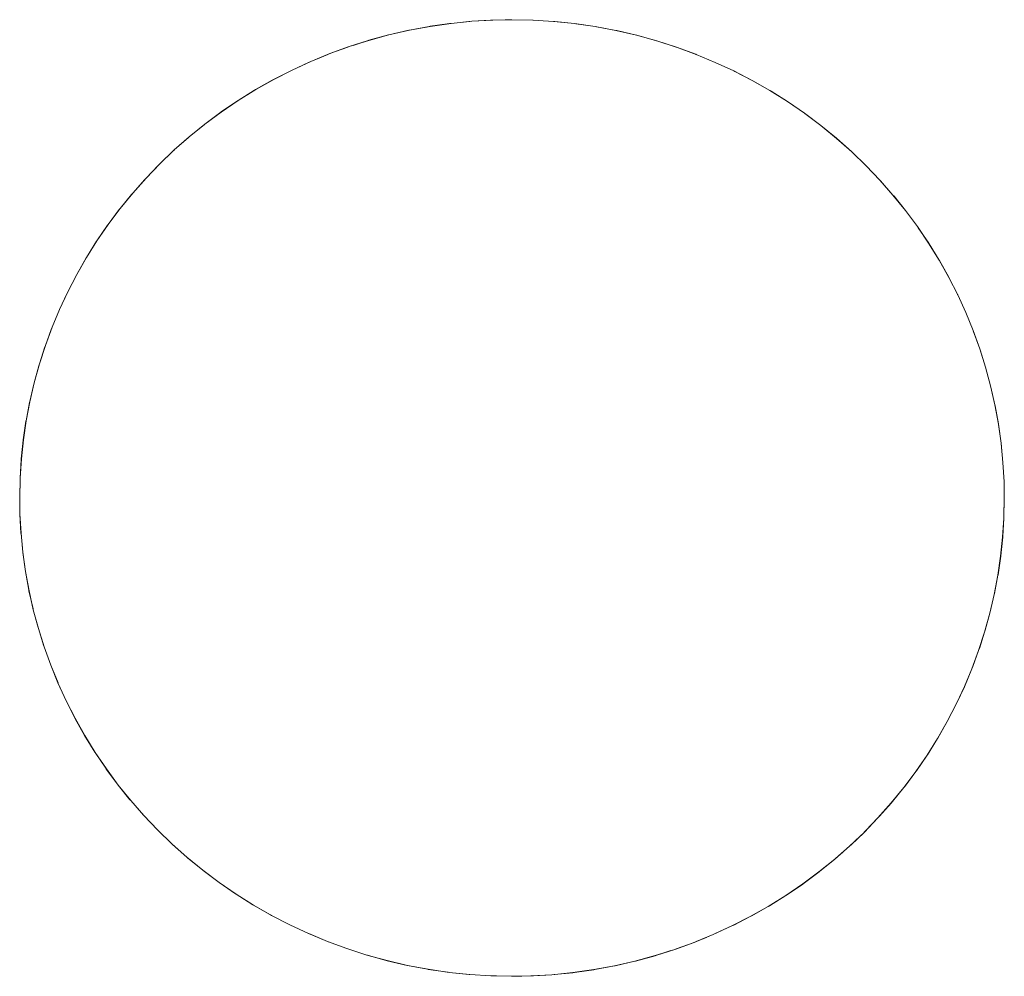
# Model space of a CAD drawing. Units: millimetres. Extents: x -3317 to 3857, y -3394 to 3534.
# Drawn here: x 102 to 112, y 790 to 800 of the extents above; entities that cross this region are included whole.
import ezdxf

# ---------------------------------------------------------------- set-up
doc = ezdxf.new("R2010")
doc.units = ezdxf.units.MM
doc.layers.add('EF-Stair-Plastic Stair', color=7, linetype='Continuous', lineweight=5)
doc.layers.add('Working-None', color=7, linetype='Continuous', lineweight=5)

# ---------------------------------------------------------------- blocks, each defined once
blk = doc.blocks.new('Group')
at = {"layer": 'EF-Stair-Plastic Stair', "color": 252, "linetype": 'Continuous', "lineweight": 5, "transparency": 33554687}
for p, q in [((-165.1331, 729.7081), (-165.1201, 729.7123)), ((-165.4414, 729.5898), (-165.3364, 729.6334)), ((-165.3166, 729.6407), (-165.316, 729.6409)), ((-167.0597, 728.5067), (-167.0423, 728.5234)), ((-158.4712, 724.9268), (-158.4705, 724.9378)), ((-161.6178, 720.6171), (-161.6173, 720.6174)), ((-161.5974, 720.6247), (-161.4926, 720.6681))]:
    blk.add_line(p, q, dxfattribs=at)
at = {"layer": 'EF-Stair-Plastic Stair', "color": 252, "linetype": 'Continuous', "lineweight": 5, "transparency": 33554687, "flags": 128}
for points in [[(-168.4667, 725.1291), (-168.4623, 725.3321), (-168.4509, 725.5206), (-168.4504, 725.5255), (-168.4308, 725.7166), (-168.4304, 725.7196), (-168.4029, 725.9089), (-168.402, 725.9138), (-168.3674, 726.0983), (-168.3653, 726.1073), (-168.3241, 726.2854), (-168.3202, 726.2996), (-168.2731, 726.4709), (-168.2669, 726.4901), (-168.214, 726.6555), (-168.2057, 726.678), (-168.1465, 726.8398), (-168.1372, 726.8631), (-168.0702, 727.0245), (-168.0614, 727.0446), (-167.9846, 727.2098), (-167.9784, 727.2222), (-167.8912, 727.3918), (-167.888, 727.3975), (-167.7919, 727.5668), (-167.7896, 727.5706), (-167.6867, 727.7356), (-167.6832, 727.7406), (-167.5752, 727.8987), (-167.5691, 727.9069), (-167.4572, 728.0568), (-167.4474, 728.0689), (-167.3323, 728.2106), (-167.3187, 728.2259), (-167.2, 728.3604), (-167.1835, 728.3776), (-167.0597, 728.5067), (-167.0425, 728.5237), (-166.9102, 728.6503), (-166.8964, 728.6631), (-166.7518, 728.7905), (-166.7442, 728.7967), (-166.5891, 728.9229), (-166.5853, 728.9257), (-166.4235, 729.0465), (-166.4197, 729.049), (-166.2543, 729.162), (-166.2479, 729.166), (-166.0813, 729.2699), (-166.0702, 729.2762), (-165.9036, 729.3708), (-165.8875, 729.3791), (-165.7208, 729.4648), (-165.7004, 729.4743), (-165.5321, 729.5522), (-165.5097, 729.5618), (-165.3364, 729.6334), (-165.3161, 729.6413), (-165.1331, 729.7081), (-165.1201, 729.7124), (-164.9262, 729.7745), (-164.9202, 729.7762), (-164.7204, 729.8312), (-164.7162, 729.8322), (-164.5151, 729.8787), (-164.5086, 729.8799), (-164.3095, 729.9172), (-164.2984, 729.9188), (-164.103, 729.9471), (-164.0863, 729.9488), (-163.8949, 729.9685), (-163.8732, 729.9698), (-163.6843, 729.9814), (-163.6599, 729.9821), (-163.4706, 729.9857), (-163.4668, 729.9857), (-163.6599, 729.9821), (-163.8731, 729.9695), (-164.0862, 729.9481), (-164.2982, 729.9178), (-164.5084, 729.8788), (-164.716, 729.8314), (-164.9201, 729.7758), (-165.1201, 729.7124), (-165.3161, 729.6413), (-165.5097, 729.5618), (-165.7003, 729.4741), (-165.8872, 729.3785), (-166.0697, 729.2754), (-166.2473, 729.1651), (-166.4192, 729.0482), (-166.585, 728.9253), (-166.7442, 728.7967), (-166.8964, 728.6631), (-167.0425, 728.5237), (-167.1835, 728.3776), (-167.3184, 728.2256), (-167.4468, 728.0683), (-167.5682, 727.9063), (-167.6824, 727.74), (-167.7889, 727.5702), (-167.8877, 727.3974), (-167.9784, 727.2222), (-168.0614, 727.0446), (-168.1372, 726.8631), (-168.2055, 726.6779), (-168.2662, 726.4898), (-168.3191, 726.2993), (-168.364, 726.107), (-168.4008, 725.9135), (-168.4294, 725.7195), (-168.4499, 725.5255), (-168.4623, 725.3321), (-168.463, 725.3203), (-168.4623, 725.3313)], [(-168.0777, 723.251), (-168.1519, 723.433), (-168.2182, 723.6172), (-168.277, 723.8048), (-168.3282, 723.9952), (-168.3716, 724.1879), (-168.4069, 724.3822), (-168.4341, 724.5775), (-168.4532, 724.7733), (-168.464, 724.9688), (-168.4667, 725.1291), (-168.463, 725.3203), (-168.4667, 725.1291), (-168.464, 724.9688), (-168.4639, 724.9635), (-168.4535, 724.7733), (-168.4532, 724.7682), (-168.4348, 724.5775), (-168.4346, 724.5754), (-168.4082, 724.3842), (-168.4078, 724.382), (-168.3739, 724.1941), (-168.3724, 724.1877), (-168.3314, 724.0044), (-168.3289, 723.995), (-168.2804, 723.8145), (-168.2774, 723.8047), (-168.2206, 723.6237), (-168.2182, 723.6172), (-168.1518, 723.433), (-168.1514, 723.4319), (-168.0776, 723.251), (-168.0751, 723.2448), (-168.0777, 723.251), (-167.9953, 723.0706), (-167.9048, 722.8925), (-167.8063, 722.7172), (-167.7001, 722.5454), (-167.5866, 722.3777), (-167.4661, 722.2147), (-167.339, 722.0569), (-167.2058, 721.9048), (-167.0666, 721.7585), (-166.9212, 721.618), (-166.7676, 721.4813), (-166.6071, 721.3501), (-166.4404, 721.2251), (-166.268, 721.1066), (-166.0906, 720.9952), (-165.9087, 720.8913), (-165.7232, 720.7952), (-165.5345, 720.7072), (-165.3414, 720.6267), (-165.1434, 720.5537), (-164.9411, 720.4885), (-164.7354, 720.4316), (-164.5269, 720.3832), (-164.3166, 720.3434), (-164.1053, 720.3124), (-163.8938, 720.2903), (-163.6828, 720.277), (-163.4715, 720.2724), (-163.274, 720.2761), (-163.0607, 720.2886), (-162.8477, 720.31), (-162.6356, 720.3403), (-162.4254, 720.3792), (-162.2179, 720.4266), (-162.0137, 720.4822), (-161.8137, 720.5456), (-161.6177, 720.6167), (-161.4241, 720.6962), (-161.2335, 720.7839), (-161.0466, 720.8795), (-160.8641, 720.9826), (-160.6865, 721.0928), (-160.5146, 721.2097), (-160.3488, 721.3327), (-160.1896, 721.4612), (-160.0374, 721.5949), (-159.8912, 721.7342), (-159.7502, 721.8803), (-159.6153, 722.0323), (-159.4869, 722.1896), (-159.3655, 722.3516), (-159.2513, 722.5179), (-159.1447, 722.6877), (-159.0459, 722.8605), (-158.9552, 723.0357), (-158.8722, 723.2133), (-158.7964, 723.3948), (-158.7281, 723.5799), (-158.6673, 723.768), (-158.6145, 723.9585), (-158.5696, 724.1508), (-158.5328, 724.3443), (-158.5041, 724.5384), (-158.4836, 724.7325), (-158.4712, 724.9259), (-158.4667, 725.1291), (-158.4697, 725.2937), (-158.4807, 725.4893), (-158.4999, 725.6851), (-158.5273, 725.8804), (-158.5628, 726.0747), (-158.6063, 726.2673), (-158.6577, 726.4577), (-158.7167, 726.6451), (-158.7832, 726.8293), (-158.8575, 727.0112), (-158.9401, 727.1916), (-159.0308, 727.3696), (-159.1295, 727.5448), (-159.2358, 727.7166), (-159.3495, 727.8842), (-159.4702, 728.0471), (-159.5974, 728.2048), (-159.7308, 728.3567), (-159.8701, 728.5029), (-160.0157, 728.6433), (-160.1695, 728.7799), (-160.3301, 728.9109), (-160.4969, 729.0359), (-160.6694, 729.1542), (-160.847, 729.2654), (-161.0289, 729.3691), (-161.2146, 729.465), (-161.4033, 729.5528), (-161.5966, 729.6332), (-161.7947, 729.706), (-161.997, 729.771), (-162.2028, 729.8277), (-162.4113, 729.876), (-162.6217, 729.9155), (-162.833, 729.9463), (-163.0445, 729.9682), (-163.2555, 729.9813), (-163.4668, 729.9857), (-163.6599, 729.9821), (-163.8731, 729.9695), (-164.0862, 729.9481), (-164.2982, 729.9178), (-164.5084, 729.8788), (-164.716, 729.8314), (-164.9201, 729.7758), (-165.1201, 729.7124), (-165.3161, 729.6413), (-165.5097, 729.5618), (-165.7003, 729.4741), (-165.8872, 729.3785), (-166.0697, 729.2754), (-166.2473, 729.1651), (-166.4192, 729.0482), (-166.585, 728.9253), (-166.7442, 728.7967), (-166.8964, 728.6631), (-167.0425, 728.5237), (-167.1835, 728.3776), (-167.3184, 728.2256), (-167.4468, 728.0683), (-167.5682, 727.9063), (-167.6824, 727.74), (-167.7889, 727.5702), (-167.8877, 727.3974), (-167.9784, 727.2222), (-168.0614, 727.0446), (-168.1372, 726.8631), (-168.2055, 726.6779), (-168.2662, 726.4898), (-168.3191, 726.2993), (-168.364, 726.107), (-168.4008, 725.9135), (-168.4294, 725.7195), (-168.4499, 725.5255), (-168.4623, 725.3321), (-168.4667, 725.1291), (-168.464, 724.9688), (-168.4532, 724.7733), (-168.4341, 724.5775), (-168.4069, 724.3822), (-168.3716, 724.1879), (-168.3282, 723.9952), (-168.277, 723.8048), (-168.2182, 723.6172), (-168.1519, 723.433), (-168.0777, 723.251), (-167.9953, 723.0706), (-167.9048, 722.8925), (-167.8063, 722.7172), (-167.7001, 722.5454), (-167.5866, 722.3777), (-167.4661, 722.2147), (-167.339, 722.0569), (-167.2058, 721.9048)], [(-165.0798, 729.7252), (-164.9262, 729.7745), (-164.9202, 729.7762), (-164.7204, 729.8312), (-164.7162, 729.8322), (-164.5151, 729.8787), (-164.5086, 729.8799), (-164.3095, 729.9172), (-164.2984, 729.9188), (-164.103, 729.9471), (-164.0863, 729.9488), (-163.8949, 729.9685), (-163.8732, 729.9698), (-163.6843, 729.9814)], [(-163.5345, 729.9844), (-163.4706, 729.9857), (-163.4687, 729.9857)], [(-163.2555, 729.9813), (-163.2525, 729.9813), (-163.0445, 729.9684), (-163.0324, 729.9676), (-162.8329, 729.9468), (-162.8177, 729.9452), (-162.6215, 729.9164), (-162.6077, 729.9143), (-162.4111, 729.877), (-162.4016, 729.8752), (-162.2026, 729.8288), (-162.1985, 729.8278), (-161.9978, 729.7721), (-161.9968, 729.7718), (-161.7987, 729.7079), (-161.7946, 729.7064), (-161.6006, 729.6348), (-161.5966, 729.6332), (-161.7947, 729.706), (-161.997, 729.771), (-162.2028, 729.8277), (-162.4113, 729.876), (-162.6217, 729.9155), (-162.833, 729.9463), (-163.0445, 729.9682), (-163.2555, 729.9813)], [(-163.2547, 729.9813), (-163.2525, 729.9813), (-163.0445, 729.9684), (-163.0324, 729.9676), (-162.8329, 729.9468), (-162.8177, 729.9452), (-162.6215, 729.9164), (-162.6077, 729.9143), (-162.4111, 729.877), (-162.4016, 729.8752), (-162.2026, 729.8288), (-162.1985, 729.8278), (-161.9978, 729.7721), (-161.9968, 729.7718), (-161.7987, 729.7079), (-161.7946, 729.7064), (-161.6006, 729.6348), (-161.5966, 729.6332)], [(-166.5891, 728.9229), (-166.5853, 728.9257), (-166.4235, 729.0465), (-166.4197, 729.049), (-166.2543, 729.162), (-166.2479, 729.166), (-166.0813, 729.2699), (-166.0702, 729.2762), (-165.9036, 729.3708), (-165.8875, 729.3791), (-165.7208, 729.4648), (-165.7004, 729.4743), (-165.5321, 729.5522), (-165.5154, 729.5592)], [(-161.4033, 729.5528), (-161.4022, 729.5523), (-161.4033, 729.5528), (-161.2146, 729.465), (-161.0289, 729.3691), (-160.847, 729.2654), (-160.6694, 729.1542), (-160.4969, 729.0359), (-160.3301, 728.9109), (-160.1695, 728.7799), (-160.0157, 728.6433), (-159.8701, 728.5029)], [(-159.8702, 728.5028), (-160.0156, 728.6434), (-160.0191, 728.6467), (-160.1692, 728.7803), (-160.1719, 728.7827), (-160.3292, 728.9115), (-160.3295, 728.9117), (-160.4916, 729.0335), (-160.4963, 729.0368), (-160.6596, 729.1492), (-160.6689, 729.155), (-160.834, 729.2588), (-160.8466, 729.266), (-161.0154, 729.3626), (-161.0288, 729.3694), (-161.2049, 729.4606), (-161.2145, 729.4651), (-161.4022, 729.5523), (-161.2145, 729.4651), (-161.2049, 729.4606), (-161.0288, 729.3694), (-161.0154, 729.3626), (-160.8466, 729.266), (-160.834, 729.2588), (-160.6689, 729.155), (-160.6596, 729.1492), (-160.4963, 729.0368), (-160.4916, 729.0335), (-160.3295, 728.9117), (-160.3292, 728.9115), (-160.1719, 728.7827), (-160.1692, 728.7803), (-160.0191, 728.6467), (-160.0156, 728.6434), (-159.8702, 728.5028), (-159.8699, 728.5025)], [(-166.8264, 728.7245), (-166.7518, 728.7905), (-166.7442, 728.7967)], [(-166.9716, 728.5913), (-166.9102, 728.6503), (-166.8961, 728.6628)], [(-168.4623, 725.3321), (-168.4509, 725.5206), (-168.4504, 725.5255), (-168.4308, 725.7166), (-168.4304, 725.7196), (-168.4029, 725.9089), (-168.402, 725.9138), (-168.3674, 726.0983), (-168.3653, 726.1073), (-168.3241, 726.2854), (-168.3202, 726.2996), (-168.2731, 726.4709), (-168.2669, 726.4901), (-168.214, 726.6555), (-168.2057, 726.678), (-168.1465, 726.8398), (-168.1369, 726.863), (-168.0702, 727.0245), (-168.061, 727.0444), (-167.9846, 727.2098), (-167.9783, 727.2221), (-167.8912, 727.3918), (-167.888, 727.3975), (-167.7919, 727.5668), (-167.7896, 727.5706), (-167.6867, 727.7356), (-167.6832, 727.7406), (-167.5752, 727.8987), (-167.5691, 727.9069), (-167.4572, 728.0568), (-167.4474, 728.0689), (-167.3323, 728.2106), (-167.3187, 728.2259), (-167.2, 728.3604), (-167.1835, 728.3776)], [(-159.7308, 728.3567), (-159.7245, 728.3501), (-159.7308, 728.3567), (-159.5974, 728.2048), (-159.4702, 728.0471), (-159.3495, 727.8842), (-159.2358, 727.7166), (-159.1295, 727.5448), (-159.0308, 727.3696), (-158.9401, 727.1916), (-158.8575, 727.0112), (-158.8586, 727.014), (-158.9398, 727.1917), (-158.9412, 727.1948), (-159.0301, 727.37), (-159.0303, 727.3705), (-159.1263, 727.5417), (-159.1286, 727.5454), (-159.2295, 727.7091), (-159.2349, 727.7172), (-159.3402, 727.8732), (-159.3488, 727.8847), (-159.4592, 728.0344), (-159.4697, 728.0475), (-159.587, 728.1932), (-159.5973, 728.2049), (-159.7245, 728.3501), (-159.5973, 728.2049), (-159.587, 728.1932), (-159.4697, 728.0475), (-159.4592, 728.0344), (-159.3488, 727.8847), (-159.3402, 727.8732), (-159.2349, 727.7172), (-159.2295, 727.7091), (-159.1286, 727.5454), (-159.1263, 727.5417), (-159.0303, 727.3705), (-159.0301, 727.37), (-158.9412, 727.1948), (-158.9398, 727.1917), (-158.8586, 727.014), (-158.8575, 727.0112), (-158.7833, 726.8292), (-158.7824, 726.8271), (-158.7168, 726.6451), (-158.7132, 726.6352), (-158.7167, 726.6451), (-158.6577, 726.4577), (-158.6063, 726.2673), (-158.5628, 726.0747), (-158.5273, 725.8804), (-158.4999, 725.6851), (-158.4807, 725.4893), (-158.4697, 725.2937), (-158.4667, 725.1291), (-158.4705, 724.9378), (-158.4712, 724.9259), (-158.4667, 725.1291), (-158.4696, 725.2937), (-158.4696, 725.2947), (-158.4803, 725.4893), (-158.4803, 725.49), (-158.4989, 725.6829), (-158.4992, 725.6852), (-158.5253, 725.8741), (-158.5265, 725.8806), (-158.5597, 726.0643), (-158.5621, 726.0749), (-158.6022, 726.2541), (-158.6058, 726.2675), (-158.6532, 726.4442), (-158.6575, 726.4577), (-158.7132, 726.6352), (-158.6575, 726.4577), (-158.6532, 726.4442), (-158.6058, 726.2675), (-158.6022, 726.2541), (-158.5621, 726.0749), (-158.5597, 726.0643), (-158.5265, 725.8806), (-158.5253, 725.8741), (-158.4992, 725.6852), (-158.4989, 725.6829), (-158.4803, 725.49), (-158.4803, 725.4893), (-158.4696, 725.2947), (-158.4696, 725.2937), (-158.4667, 725.1291)], [(-168.4667, 725.1291), (-168.464, 724.9688), (-168.4639, 724.9635), (-168.4535, 724.7733), (-168.4532, 724.7682), (-168.4348, 724.5775), (-168.4346, 724.5754), (-168.4082, 724.3842), (-168.4078, 724.382), (-168.3739, 724.1941), (-168.3724, 724.1877), (-168.3314, 724.0044), (-168.3289, 723.995), (-168.2804, 723.8145), (-168.2774, 723.8047), (-168.2206, 723.6237), (-168.2182, 723.6172), (-168.1518, 723.433), (-168.1514, 723.4319)], [(-159.7502, 721.8803), (-159.7337, 721.8976), (-159.615, 722.032), (-159.6013, 722.0474), (-159.4863, 722.189), (-159.4764, 722.2011), (-159.3646, 722.351), (-159.3585, 722.3593), (-159.2504, 722.5173), (-159.247, 722.5224), (-159.1441, 722.6873), (-159.1417, 722.6911), (-159.0457, 722.8604), (-159.0424, 722.8661), (-158.9553, 723.0358), (-158.949, 723.0482), (-158.8722, 723.2133), (-158.9552, 723.0357), (-158.949, 723.0482), (-158.8726, 723.2135), (-158.8634, 723.2334), (-158.7964, 723.3948), (-158.8722, 723.2133), (-158.8634, 723.2334), (-158.7967, 723.3949), (-158.7871, 723.4181), (-158.7279, 723.5798), (-158.7196, 723.6023), (-158.6666, 723.7678), (-158.6605, 723.7869), (-158.6134, 723.9582), (-158.6094, 723.9725), (-158.5683, 724.1505), (-158.5662, 724.1596), (-158.5315, 724.3441), (-158.5306, 724.349), (-158.5031, 724.5383), (-158.5027, 724.5414), (-158.4831, 724.7324), (-158.4826, 724.7374), (-158.4712, 724.9259), (-158.4836, 724.7325), (-158.5041, 724.5384), (-158.5328, 724.3443), (-158.5696, 724.1508), (-158.6145, 723.9585), (-158.6673, 723.768), (-158.7281, 723.5799), (-158.7964, 723.3948), (-158.7871, 723.4181), (-158.7279, 723.5798), (-158.7196, 723.6023), (-158.6666, 723.7678), (-158.6605, 723.7869), (-158.6134, 723.9582), (-158.6094, 723.9725), (-158.5683, 724.1505), (-158.5662, 724.1596), (-158.5315, 724.3441), (-158.5306, 724.349), (-158.5031, 724.5383), (-158.5027, 724.5414), (-158.4831, 724.7324), (-158.4826, 724.7374), (-158.4712, 724.9259)], [(-168.0751, 723.2448), (-167.9955, 723.0705), (-167.9925, 723.0638), (-167.9054, 722.8922), (-167.9033, 722.8879), (-167.8072, 722.7166), (-167.704, 722.5491), (-167.7011, 722.5447), (-167.5932, 722.385), (-167.5874, 722.3771), (-167.4743, 722.2238), (-167.4666, 722.2142), (-167.3465, 722.065), (-167.3392, 722.0567), (-167.2091, 721.9082), (-167.2058, 721.9048), (-167.2091, 721.9082), (-167.3392, 722.0567), (-167.3465, 722.065), (-167.4666, 722.2142), (-167.4743, 722.2238), (-167.5874, 722.3771), (-167.5932, 722.385), (-167.7011, 722.5447), (-167.704, 722.5491), (-167.8072, 722.7166), (-167.9033, 722.8879), (-167.9054, 722.8922), (-167.9925, 723.0638), (-167.9955, 723.0705), (-168.0751, 723.2448)], [(-159.8915, 721.7345), (-159.874, 721.7513), (-159.7502, 721.8803), (-159.7337, 721.8976), (-159.615, 722.032), (-159.6013, 722.0474), (-159.4863, 722.189), (-159.4764, 722.2011), (-159.3646, 722.351), (-159.3585, 722.3593), (-159.2504, 722.5173), (-159.247, 722.5224), (-159.1441, 722.6873), (-159.1417, 722.6911), (-159.0457, 722.8604), (-159.0424, 722.8661), (-158.9552, 723.0357), (-159.0459, 722.8605), (-159.1447, 722.6877), (-159.2513, 722.5179), (-159.3655, 722.3516), (-159.4869, 722.1896), (-159.6153, 722.0323), (-159.7502, 721.8803), (-159.8912, 721.7342), (-159.874, 721.7513)], [(-167.2058, 721.9048), (-167.0665, 721.7586), (-167.0638, 721.7558), (-167.0666, 721.7585), (-166.9212, 721.618), (-166.9146, 721.6116), (-166.7678, 721.481), (-166.7618, 721.4756), (-166.6077, 721.3494), (-166.6045, 721.3468), (-166.4421, 721.2248), (-166.4411, 721.2241), (-166.2741, 721.1091), (-166.2686, 721.1057), (-166.0998, 720.9995), (-166.091, 720.9945), (-165.9183, 720.8957), (-165.909, 720.8909), (-165.7289, 720.7977), (-165.7232, 720.7951), (-165.5345, 720.7072), (-165.7232, 720.7952), (-165.9087, 720.8913), (-166.0906, 720.9952), (-166.268, 721.1066), (-166.4404, 721.2251), (-166.6071, 721.3501), (-166.7676, 721.4813), (-166.9212, 721.618)], [(-167.0638, 721.7558), (-166.9212, 721.618), (-167.0638, 721.7558)], [(-160.0376, 721.5951), (-160.0235, 721.6076), (-159.8912, 721.7342), (-160.0374, 721.5949), (-160.0235, 721.6076), (-159.9622, 721.6666)], [(-166.9212, 721.618), (-166.9146, 721.6116), (-166.7678, 721.481), (-166.7618, 721.4756), (-166.6077, 721.3494), (-166.6045, 721.3468), (-166.4421, 721.2248), (-166.4411, 721.2241), (-166.2741, 721.1091), (-166.2686, 721.1057), (-166.0998, 720.9995), (-166.091, 720.9945), (-165.9183, 720.8957), (-165.909, 720.8909), (-165.7289, 720.7977), (-165.7232, 720.7951), (-165.5345, 720.7073), (-165.5316, 720.706), (-165.5345, 720.7072), (-165.3414, 720.6267), (-165.3332, 720.6234), (-165.3413, 720.6268), (-165.5316, 720.706), (-165.3414, 720.6267), (-165.1434, 720.5537), (-164.9411, 720.4885), (-164.7354, 720.4316), (-164.5269, 720.3832), (-164.3166, 720.3434), (-164.1053, 720.3124), (-163.8938, 720.2903), (-163.6828, 720.277), (-163.8938, 720.2901), (-163.9014, 720.2906), (-164.1054, 720.3119), (-164.1161, 720.313), (-164.3168, 720.3425), (-164.3261, 720.3438), (-164.5271, 720.382), (-164.5322, 720.383), (-164.7353, 720.4304), (-164.7357, 720.4305), (-164.936, 720.4861), (-164.9413, 720.4878), (-165.1351, 720.5504), (-165.1434, 720.5534), (-165.1351, 720.5504), (-164.9413, 720.4878), (-164.936, 720.4861), (-164.7357, 720.4305), (-164.7353, 720.4304), (-164.5322, 720.383), (-164.5271, 720.382), (-164.3261, 720.3438), (-164.3168, 720.3425), (-164.1161, 720.313), (-164.1054, 720.3119), (-163.9014, 720.2906), (-163.8938, 720.2901), (-163.6828, 720.277), (-163.6813, 720.2769), (-163.4715, 720.2724), (-163.6828, 720.277)], [(-161.4241, 720.6962), (-161.4017, 720.7058), (-161.2335, 720.7837), (-161.213, 720.7932), (-161.0463, 720.8789), (-161.0301, 720.8872), (-160.8636, 720.9818), (-160.8525, 720.988), (-160.6859, 721.0919), (-160.6794, 721.096), (-160.5141, 721.2089), (-160.5103, 721.2115), (-160.3485, 721.3322), (-160.3446, 721.3351), (-160.1896, 721.4612), (-160.1819, 721.4674), (-160.0374, 721.5949), (-160.1896, 721.4612), (-160.3488, 721.3327), (-160.5146, 721.2097), (-160.6865, 721.0928), (-160.8641, 720.9826), (-161.0466, 720.8795), (-161.2335, 720.7839), (-161.4241, 720.6962)], [(-160.1896, 721.4612), (-160.1819, 721.4674), (-160.1073, 721.5335)], [(-161.4184, 720.6989), (-161.4017, 720.7058), (-161.2335, 720.7837), (-161.213, 720.7932), (-161.0463, 720.8789), (-161.0301, 720.8872), (-160.8636, 720.9818), (-160.8525, 720.988), (-160.6859, 721.0919), (-160.6794, 721.096), (-160.5141, 721.2089), (-160.5103, 721.2115), (-160.3485, 721.3322), (-160.3446, 721.3351)], [(-161.8137, 720.5458), (-161.8007, 720.5499), (-161.6177, 720.6167), (-161.8137, 720.5456), (-161.8007, 720.5499)], [(-161.6177, 720.6167), (-161.4241, 720.6962), (-161.5974, 720.6247), (-161.6177, 720.6167)], [(-163.274, 720.2761), (-163.2495, 720.2767), (-163.0607, 720.2883), (-163.0389, 720.2896), (-162.8476, 720.3093), (-162.8308, 720.311), (-162.6355, 720.3393), (-162.6243, 720.3409), (-162.4252, 720.3782), (-162.4187, 720.3794), (-162.2177, 720.4258), (-162.2134, 720.4268), (-162.0136, 720.4818), (-162.0076, 720.4835), (-161.8137, 720.5456), (-162.0137, 720.4822), (-162.2179, 720.4266), (-162.4254, 720.3792), (-162.6356, 720.3403), (-162.8477, 720.31), (-163.0607, 720.2886), (-163.274, 720.2761)], [(-163.2495, 720.2767), (-163.0607, 720.2883), (-163.0389, 720.2896), (-162.8476, 720.3093), (-162.8308, 720.311), (-162.6355, 720.3393), (-162.6243, 720.3409), (-162.4252, 720.3782), (-162.4187, 720.3794), (-162.2177, 720.4258), (-162.2134, 720.4268), (-162.0136, 720.4818), (-162.0076, 720.4835), (-161.854, 720.5328)], [(-163.8938, 720.2901), (-163.6828, 720.277), (-163.6813, 720.2769), (-163.6253, 720.2758)], [(-163.4715, 720.2724), (-163.274, 720.2761), (-163.4632, 720.2724), (-163.4715, 720.2724)], [(-163.4673, 720.2725), (-163.4632, 720.2724), (-163.3661, 720.2744)]]:
    blk.add_lwpolyline(points, dxfattribs=at)

msp = doc.modelspace()

# ---------------------------------------------------------------- block references
at = {"layer": 'Working-None'}
msp.add_blockref('Group', (270, 70), dxfattribs=at)

doc.saveas('drawing.dxf')
